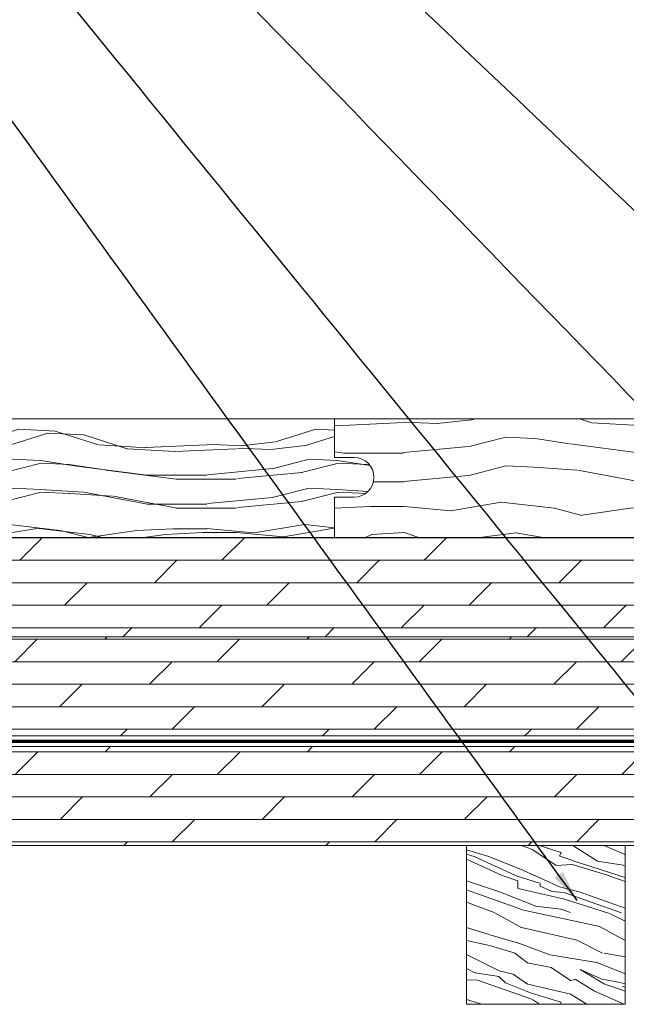
# Model space of a CAD drawing. Units: inches. Extents: x 149 to 198.5, y 16.2 to 55.6.
# Drawn here: x 163.7 to 167.5, y 34.4 to 40.6 of the extents above; entities that cross this region are included whole.
import ezdxf

# ---------------------------------------------------------------- set-up
doc = ezdxf.new("R2010")
doc.units = ezdxf.units.IN
doc.header["$MEASUREMENT"] = 0
doc.layers.add('Level 59', color=7, linetype='Continuous', lineweight=0)
doc.layers.add('OBJECT', color=7, linetype='Continuous', lineweight=0)
doc.styles.add('STANDARD_0', font='timesbd.ttf')
doc.dimstyles.new('Untitled-1', dxfattribs={"dimtxt": 0.5, "dimasz": 0.2, "dimexe": 0.072, "dimexo": 0.025, "dimgap": 0.03750000000000001, "dimtad": 0, "dimtih": 1, "dimtoh": 1, "dimdec": 4, "dimzin": 0, "dimdsep": 46, "dimlunit": 5, "dimtxsty": 'STANDARD_0', "dimblk": '_Oblique_0.3', "dimcen": 0.09, "dimclrd": 7, "dimadec": 0, "dimazin": 0, "dimtfac": 1, "dimtdec": 4, "dimtofl": 0, "dimtmove": 0, "dimatfit": 3, "dimfxl": 1, "dimtolj": 1, "dimtzin": 0, "dimlwd": 0, "dimarcsym": 0})

# ---------------------------------------------------------------- blocks, each defined once
blk = doc.blocks.new('_Oblique_0.3')
at = {"color": 0, "linetype": 'ByBlock', "lineweight": -2}
for p, q in [((0, 0), (-1, 0)), ((0.5, 0.1666666666666667), (-0.5, -0.1666666666666667))]:
    blk.add_line(p, q, dxfattribs=at)

msp = doc.modelspace()

# ---------------------------------------------------------------- hatches: boundary and pattern name
at = {"layer": 'OBJECT', "lineweight": 0}
h = msp.add_hatch(dxfattribs=at)
h.set_pattern_fill('WOOD', style=0, pattern_type=2)
h.set_pattern_definition([(354.6688689999999, (26.200284, 38.393346), (-9.368189280616068, 0.9616142493624386), [0.297478, -20.402077]), (9.708060000000001, (26.496475, 38.365707), (-3.747275760200343, -0.9616143182585963), [0.321462, -5.381114]), (353.4934200000001, (26.813334, 38.419914), (-9.368189408344678, 0.9616139945776618), [0.33701, -16.63505]), (345.607498, (27.148173, 38.381725), (-1.873637745487084, 2.741171211129156e-07), [0.17888, -3.689812]), (8.342296000000001, (27.321439, 38.337262), (-7.494550835629655, -0.9616140350404773), [0.306832, -12.948892]), (2.671346999999999, (27.625024, 38.38178), (-1.873638069293067, 1.763149641564876e-08), [0.234203, -20.398234]), (0, (27.858973, 38.392695), (-1.873638, -0.961614), [0.211722, -1.661916]), (182.671347, (28.070694, 37.960299), (-1.873638069293067, 1.763149680422682e-08), [0.384465, -20.247972]), (176.736187, (27.686646, 37.94238), (-14.9891026524073, 0.9616145475030106), [0.2996619999999999, -16.590475]), (162.21526, (27.387471, 37.959441), (-9.368189086268146, 2.884843071111387), [0.287367, -15.454004]), (177.328653, (27.113837, 38.047215), (-1.873638069293067, -1.763149634625982e-08), [0.229172, -20.403265]), (197.115706, (26.884915, 38.057896), (-5.620913427786514, -1.923228048756376), [0.267407, -9.534902999999998]), (186.50658, (26.62935, 37.979197), (-9.368189408344676, -0.9616139945776669), [0.2188929999999999, -16.753167]), (177.328653, (26.411867, 37.954393), (-1.873638069293067, -1.763149634625982e-08), [0.211665, -20.420772]), (341.111318, (26.200284, 38.228614), (-1.87363774914843, 0.9616143123518938), [0.208431, -5.7324]), (7.311583000000001, (26.397492, 38.161138), (-1.873638074978718, 2.106653368971756e-07), [0.5127609999999999, -7.043229999999999]), (350.29194, (26.906083, 38.226395), (-3.747275760200343, 0.9616143182585952), [0.3508499999999999, -5.351724999999999]), (10.894089, (27.251909, 38.167232), (-5.62091354032282, -0.9616136972961584), [0.11533, -15.14886]), (353.4934200000001, (27.365161, 38.189028), (-9.368189408344678, 0.9616139945776618), [0.361331, -16.610729]), (25.01263399999999, (27.724165, 38.148083), (-18.73637832011672, -8.6545275620055), [0.160502, -22.582473]), (3.670736000000001, (27.869614, 38.215947), (-13.11546500899291, -0.9616141196116802), [0.2047109999999999, -14.815205]), (5.331131, (26.200284, 37.77140900000001), (-9.36818928061607, -0.9616142493624291), [0.411242, -20.288313]), (14.392502, (26.609747, 37.809618), (-1.873638054830358, -0.961613924623344), [0.239772, -3.628919]), (357.328653, (26.841995, 37.869217), (-1.873638069293066, -1.763149609645964e-08), [0.178728, -20.453709]), (351.2468990000001, (27.020529, 37.860887), (-13.11546432749864, 1.923228233341505), [0.231549, -18.725618]), (352.688417, (27.249381, 37.825651), (-1.873638074978718, -2.106653372579981e-07), [0.447174, -7.108817]), (0, (27.692919, 37.768741), (-1.873638, -0.961614), [0.377785, -1.495853]), (5.331131, (26.200284, 37.589141), (-9.36818928061607, -0.9616142493624291), [0.411242, -20.288313]), (14.392502, (26.609747, 37.627351), (-1.873638054830358, -0.961613924623344), [0.239772, -3.628919]), (357.328653, (26.841995, 37.686949), (-1.873638069293066, -1.763149609645964e-08), [0.178728, -20.453709]), (356.329264, (27.020529, 37.678619), (-13.11546500899291, 0.9616141196116799), [0.2695939999999999, -14.750323]), (349.428481, (27.289569, 37.661359), (-14.98910193888928, 2.884842553212226), [0.410092, -20.555784]), (0, (27.692701, 37.586122), (-1.873638, -0.961614), [0.378005, -1.495633])])
h.paths.add_polyline_path([(161.5299567030474, 37.88468152665795, -0.9999999999999999), (161.5299567030474, 37.63468152665795), (161.4049567030474, 37.63468152665796), (161.4049567030474, 37.38468152665795), (161.4049567030474, 37.37916206121998), (165.6549567030474, 37.37916206121998), (165.6549567030474, 37.38468152665795), (165.6549567030474, 37.63468152665796), (165.7799567030474, 37.63468152665795, 0.9999999999999999), (165.7799567030474, 37.88468152665795), (165.6549567030474, 37.88468152665796), (165.6549567030474, 38.12916206121999), (161.4049567030474, 38.12916206121999), (161.4049567030474, 37.88468152665796)])
h = msp.add_hatch(dxfattribs=at)
h.set_pattern_fill('WOOD', style=0, pattern_type=2)
h.set_pattern_definition([(354.6688689999999, (30.132177, 38.368522), (-9.368189280616068, 0.9616142493624386), [0.297478, -20.402077]), (9.708060000000001, (30.428368, 38.34088300000001), (-3.747275760200343, -0.9616143182585963), [0.321462, -5.381114]), (353.4934200000001, (30.745226, 38.39509), (-9.368189408344678, 0.9616139945776618), [0.33701, -16.63505]), (345.607498, (31.080066, 38.356901), (-1.873637745487084, 2.741171211129156e-07), [0.17888, -3.689812]), (8.342296000000001, (31.253332, 38.312438), (-7.494550835629655, -0.9616140350404773), [0.306832, -12.948892]), (2.671346999999999, (31.556917, 38.356955), (-1.873638069293067, 1.763149641564876e-08), [0.234203, -20.398234]), (0, (31.790866, 38.367871), (-1.873638, -0.961614), [0.211722, -1.661916]), (182.671347, (32.002587, 37.935475), (-1.873638069293067, 1.763149680422682e-08), [0.384465, -20.247972]), (176.736187, (31.618539, 37.917556), (-14.9891026524073, 0.9616145475030106), [0.2996619999999999, -16.590475]), (162.21526, (31.319363, 37.934617), (-9.368189086268146, 2.884843071111387), [0.287367, -15.454004]), (177.328653, (31.04573, 38.02239), (-1.873638069293067, -1.763149634625982e-08), [0.229172, -20.403265]), (197.115706, (30.816807, 38.033071), (-5.620913427786514, -1.923228048756376), [0.267407, -9.534902999999998]), (186.50658, (30.561243, 37.954373), (-9.368189408344676, -0.9616139945776669), [0.2188929999999999, -16.753167]), (177.328653, (30.34376, 37.929568), (-1.873638069293067, -1.763149634625982e-08), [0.211665, -20.420772]), (341.111318, (30.132177, 38.20379000000001), (-1.87363774914843, 0.9616143123518938), [0.208431, -5.7324]), (7.311583000000001, (30.329384, 38.136314), (-1.873638074978718, 2.106653368971756e-07), [0.5127609999999999, -7.043229999999999]), (350.29194, (30.837976, 38.201571), (-3.747275760200343, 0.9616143182585952), [0.3508499999999999, -5.351724999999999]), (10.894089, (31.183802, 38.142407), (-5.62091354032282, -0.9616136972961584), [0.11533, -15.14886]), (353.4934200000001, (31.297054, 38.164204), (-9.368189408344678, 0.9616139945776618), [0.361331, -16.610729]), (25.01263399999999, (31.656057, 38.123259), (-18.73637832011672, -8.6545275620055), [0.160502, -22.582473]), (3.670736000000001, (31.801507, 38.191122), (-13.11546500899291, -0.9616141196116802), [0.2047109999999999, -14.815205]), (5.331131, (30.132177, 37.746585), (-9.36818928061607, -0.9616142493624291), [0.411242, -20.288313]), (14.392502, (30.54164, 37.784794), (-1.873638054830358, -0.961613924623344), [0.239772, -3.628919]), (357.328653, (30.773887, 37.844393), (-1.873638069293066, -1.763149609645964e-08), [0.178728, -20.453709]), (351.2468990000001, (30.952421, 37.836063), (-13.11546432749864, 1.923228233341505), [0.231549, -18.725618]), (352.688417, (31.181273, 37.800826), (-1.873638074978718, -2.106653372579981e-07), [0.447174, -7.108817]), (0, (31.624811, 37.743917), (-1.873638, -0.961614), [0.377785, -1.495853]), (5.331131, (30.132177, 37.564317), (-9.36818928061607, -0.9616142493624291), [0.411242, -20.288313]), (14.392502, (30.54164, 37.602526), (-1.873638054830358, -0.961613924623344), [0.239772, -3.628919]), (357.328653, (30.773887, 37.662125), (-1.873638069293066, -1.763149609645964e-08), [0.178728, -20.453709]), (356.329264, (30.952421, 37.653795), (-13.11546500899291, 0.9616141196116799), [0.2695939999999999, -14.750323]), (349.428481, (31.221462, 37.63653499999999), (-14.98910193888928, 2.884842553212226), [0.410092, -20.555784]), (0, (31.624594, 37.561298), (-1.873638, -0.961614), [0.378005, -1.495633])])
h.paths.add_polyline_path([(161.5299567030474, 37.88468152665795, -0.9999999999999999), (161.5299567030474, 37.63468152665795), (161.4049567030474, 37.63468152665796), (161.4049567030474, 37.38468152665795), (161.4049567030474, 37.37916206121998), (165.6549567030474, 37.37916206121998), (165.6549567030474, 37.38468152665795), (165.6549567030474, 37.63468152665796), (165.7799567030474, 37.63468152665795, 0.9999999999999999), (165.7799567030474, 37.88468152665795), (165.6549567030474, 37.88468152665796), (165.6549567030474, 38.12916206121999), (161.4049567030474, 38.12916206121999), (161.4049567030474, 37.88468152665796)])
h = msp.add_hatch(dxfattribs=at)
h.set_pattern_fill('WOOD', style=0, pattern_type=2)
h.set_pattern_definition([(354.6688689999999, (33.06249099999999, 38.532983), (-9.368189280616068, 0.9616142493624386), [0.297478, -20.402077]), (9.708060000000001, (33.358682, 38.505344), (-3.747275760200343, -0.9616143182585963), [0.321462, -5.381114]), (353.4934200000001, (33.675541, 38.559551), (-9.368189408344678, 0.9616139945776618), [0.33701, -16.63505]), (345.607498, (34.01038, 38.521362), (-1.873637745487084, 2.741171211129156e-07), [0.17888, -3.689812]), (8.342296000000001, (34.183646, 38.476899), (-7.494550835629655, -0.9616140350404773), [0.306832, -12.948892]), (2.671346999999999, (34.487231, 38.521417), (-1.873638069293067, 1.763149641564876e-08), [0.234203, -20.398234]), (0, (34.72118, 38.532332), (-1.873638, -0.961614), [0.211722, -1.661916]), (182.671347, (34.932901, 38.099936), (-1.873638069293067, 1.763149680422682e-08), [0.384465, -20.247972]), (176.736187, (34.548853, 38.082017), (-14.9891026524073, 0.9616145475030106), [0.2996619999999999, -16.590475]), (162.21526, (34.249678, 38.09907800000001), (-9.368189086268146, 2.884843071111387), [0.287367, -15.454004]), (177.328653, (33.976044, 38.186852), (-1.873638069293067, -1.763149634625982e-08), [0.229172, -20.403265]), (197.115706, (33.747121, 38.197533), (-5.620913427786514, -1.923228048756376), [0.267407, -9.534902999999998]), (186.50658, (33.491557, 38.118834), (-9.368189408344676, -0.9616139945776669), [0.2188929999999999, -16.753167]), (177.328653, (33.274074, 38.09403), (-1.873638069293067, -1.763149634625982e-08), [0.211665, -20.420772]), (341.111318, (33.06249099999999, 38.368251), (-1.87363774914843, 0.9616143123518938), [0.208431, -5.7324]), (7.311583000000001, (33.259698, 38.300775), (-1.873638074978718, 2.106653368971756e-07), [0.5127609999999999, -7.043229999999999]), (350.29194, (33.76829, 38.366032), (-3.747275760200343, 0.9616143182585952), [0.3508499999999999, -5.351724999999999]), (10.894089, (34.114116, 38.306869), (-5.62091354032282, -0.9616136972961584), [0.11533, -15.14886]), (353.4934200000001, (34.227368, 38.328665), (-9.368189408344678, 0.9616139945776618), [0.361331, -16.610729]), (25.01263399999999, (34.586372, 38.28772), (-18.73637832011672, -8.6545275620055), [0.160502, -22.582473]), (3.670736000000001, (34.731821, 38.355584), (-13.11546500899291, -0.9616141196116802), [0.2047109999999999, -14.815205]), (5.331131, (33.06249099999999, 37.911046), (-9.36818928061607, -0.9616142493624291), [0.411242, -20.288313]), (14.392502, (33.471954, 37.949255), (-1.873638054830358, -0.961613924623344), [0.239772, -3.628919]), (357.328653, (33.704202, 38.008854), (-1.873638069293066, -1.763149609645964e-08), [0.178728, -20.453709]), (351.2468990000001, (33.882736, 38.000524), (-13.11546432749864, 1.923228233341505), [0.231549, -18.725618]), (352.688417, (34.111588, 37.965287), (-1.873638074978718, -2.106653372579981e-07), [0.447174, -7.108817]), (0, (34.555126, 37.90837800000001), (-1.873638, -0.961614), [0.377785, -1.495853]), (5.331131, (33.06249099999999, 37.72877800000001), (-9.36818928061607, -0.9616142493624291), [0.411242, -20.288313]), (14.392502, (33.471954, 37.766988), (-1.873638054830358, -0.961613924623344), [0.239772, -3.628919]), (357.328653, (33.704202, 37.826586), (-1.873638069293066, -1.763149609645964e-08), [0.178728, -20.453709]), (356.329264, (33.882736, 37.818256), (-13.11546500899291, 0.9616141196116799), [0.2695939999999999, -14.750323]), (349.428481, (34.151776, 37.800996), (-14.98910193888928, 2.884842553212226), [0.410092, -20.555784]), (0, (34.554908, 37.725759), (-1.873638, -0.961614), [0.378005, -1.495633])])
h.paths.add_polyline_path([(165.7799567030474, 37.88468152665795, -0.9999999999999999), (165.7799567030474, 37.63468152665795), (165.6549567030474, 37.63468152665796), (165.6549567030474, 37.38468152665795), (165.6549567030474, 37.37916206121998), (169.9049567030474, 37.37916206121998), (169.9049567030474, 37.38468152665795), (169.9049567030474, 37.63468152665796), (170.0299567030474, 37.63468152665795, 0.9999999999999715), (170.0299567030474, 37.88468152665795), (169.9049567030474, 37.88468152665796), (169.9049567030474, 38.12916206121999), (165.6549567030474, 38.12916206121999), (165.6549567030474, 37.88468152665796)])
h = msp.add_hatch(dxfattribs=at)
h.set_pattern_fill('DOLMIT', style=0, pattern_type=2)
h.set_pattern_definition([(0, (30.692464, 37.019927), (-1.275591, -0.708661), []), (0, (30.692464, 37.161659), (-1.275591, -0.708661), []), (0, (30.692464, 37.303391), (-1.275591, -0.708661), []), (0, (30.692464, 37.445124), (-1.275591, -0.708661), []), (45, (31.259393, 37.019927), (-1.275590227668941, -1.417322710889972), [0.20044, -8.819348]), (45, (30.975929, 37.303391), (-1.275590227668941, -1.417322710889972), [0.20044, -8.819348]), (0, (30.692464, 37.586856), (-1.275591, -0.708661), []), (45, (31.826322, 37.161659), (-1.275590227668941, -1.417322710889972), [0.20044, -8.819348]), (45, (31.542858, 37.445124), (-1.275590227668941, -1.417322710889972), [0.20044, -8.819348]), (45, (30.692464, 37.586856), (-1.275590227668941, -1.417322710889972), [0.20044, -8.819348]), (0, (30.692464, 37.161659), (-1.275591, -0.708661), [])])
h.paths.add_polyline_path([(159.5291855775736, 36.75373836834834), (159.5291855775736, 36.12873836834834), (185.4892536959418, 36.12873836834835), (185.4892536959418, 36.75373836834835)])
h = msp.add_hatch(dxfattribs=at)
h.set_pattern_fill('DOLMIT', style=0, pattern_type=2)
h.set_pattern_definition([(0, (28.143556, 36.30933), (-1.275591, -0.708661), []), (0, (28.143556, 36.451062), (-1.275591, -0.708661), []), (0, (28.143556, 36.592795), (-1.275591, -0.708661), []), (0, (28.143556, 36.734527), (-1.275591, -0.708661), []), (45, (28.710485, 36.30933), (-1.275590227668941, -1.417322710889972), [0.20044, -8.819348]), (45, (28.42702, 36.592795), (-1.275590227668941, -1.417322710889972), [0.20044, -8.819348]), (0, (28.143556, 36.876259), (-1.275591, -0.708661), []), (45, (29.277414, 36.451062), (-1.275590227668941, -1.417322710889972), [0.20044, -8.819348]), (45, (28.993949, 36.734527), (-1.275590227668941, -1.417322710889972), [0.20044, -8.819348]), (45, (28.143556, 36.876259), (-1.275590227668941, -1.417322710889972), [0.20044, -8.819348]), (0, (28.143556, 36.451062), (-1.275591, -0.708661), [])])
h.paths.add_polyline_path([(185.4892536959418, 36.0612428823288), (159.5291855775736, 36.06124288232879), (159.5291855775736, 35.43624288232879), (166.4892536959418, 35.43624288232879), (167.4892536959418, 35.43624288232879), (172.4892536959418, 35.4362428823288), (173.4892536959418, 35.4362428823288), (178.4892536959418, 35.4362428823288), (179.4892536959418, 35.4362428823288), (184.4892536959418, 35.4362428823288), (185.4892536959418, 35.4362428823288)])
h = msp.add_hatch(dxfattribs=at)
h.set_pattern_fill('WDFNSH', style=0, pattern_type=2)
h.set_pattern_definition([(164.291362, (29.23056, 35.240027), (-26.45669282820904, 7.559055252230554), [0.12434, -31.28499]), (156.370622, (29.110864, 35.273691), (-11.33858263148194, 4.724409621174387), [0.167038, -16.334615]), (161.565051, (29.488198, 35.240027), (-3.779528009608422, 0.9448819357562108), [0.195907, -11.756008]), (156.370622, (29.302344, 35.30197800000001), (-11.33858263148194, 4.724409621174387), [0.115317, -16.386336]), (163.009177, (29.196696, 35.348199), (-18.89763809303108, 5.66929170547791), [0.138176, -35.43006999999999]), (140.194429, (29.064551, 35.38857700000001), (-7.559055796296756, 6.61417317608765), [0.03431999999999999, -14.725207]), (158.552264, (29.038186, 35.410548), (-7.559055455590255, 2.834645480693519), [0.086452, -28.338636]), (155.376435, (29.514222, 35.240027), (-3.779527900612395, 1.889764157326903), [0.261574, -24.684024]), (164.291362, (29.276434, 35.349013), (-26.45669282820904, 7.559055252230554), [0.165227, -31.244102]), (126.027373, (29.117378, 35.393747), (-3.779527480876348, 4.724410077884908), [0.022704, -12.829079]), (150.642246, (29.104024, 35.412109), (-11.3385825707753, 6.614173305711206), [0.060328, -17.285398]), (163.009177, (29.051443, 35.441686), (-18.89763809303108, 5.66929170547791), [0.098007, -35.47023899999999]), (333.4349490000001, (28.960915, 35.612704), (-3.779527318297131, 0.944881817163236), [0.159086, -4.066555]), (311.633539, (29.103205, 35.541559), (-3.779528071208157, 3.779527700384607), [0.02157, -11.356315]), (350.5376779999999, (29.117536, 35.525437), (-7.559055411392715, 0.9448821656987207), [0.113798, -11.381187]), (343.7397950000001, (29.229785, 35.506729), (-18.89763793113811, 5.669291376206298), [0.08279299999999998, -23.539254]), (335.3764350000001, (29.309267, 35.48354699999999), (-3.779527900612395, 1.889764157326903), [0.190546, -24.755052]), (333.4349490000001, (29.482485, 35.404155), (-3.779527318297131, 0.944881817163236), [0.191366, -4.034274]), (339.4439549999999, (29.653648, 35.318573), (-3.779527376679449, 1.889763436151353), [0.228476, -7.844598]), (337.380135, (28.957726, 35.721267), (-7.559055458967816, 2.834645699162744), [0.179765, -12.103699]), (331.189206, (29.123663, 35.652126), (-15.11810990955174, 8.50393679292095), [0.113166, -21.454164]), (338.1985910000001, (29.222821, 35.597589), (-7.559054659877118, 2.834645586749607), [0.135719, -20.21766]), (335.3764350000001, (29.348833, 35.547185), (-3.779527900612395, 1.889764157326903), [0.305716, -24.639882]), (343.7397950000001, (29.626748, 35.419807), (-18.89763793113811, 5.669291376206298), [0.130774, -23.491273]), (344.623749, (29.752292, 35.38319), (-34.01574780838877, 9.44881865511341), [0.225863, -38.972503]), (338.1985910000001, (29.97007, 35.323301), (-7.559054659877118, 2.834645586749607), [0.225194, -20.128185]), (155.376435, (30.320245, 35.240027), (-3.779527900612395, 1.889764157326903), [0.3046, -24.640997]), (153.434949, (30.043344, 35.36694), (-3.779527318297131, 0.9448818171632373), [0.242527, -3.983113]), (161.029592, (29.826421, 35.475401), (-18.89763812167869, 6.614173128307905), [0.211126, -31.761644]), (163.009177, (29.626762, 35.544034), (-18.89763809303108, 5.66929170547791), [0.221582, -35.346664]), (146.309932, (29.414851, 35.608785), (-7.559055128280188, 4.724409646147864), [0.087007, -13.540274]), (165.963757, (29.342458, 35.657047), (-3.779527233834941, -3.086686251041471e-08), [0.225525, -3.670323]), (161.565051, (29.123666, 35.711745), (-3.779528009608422, 0.9448819357562108), [0.174742, -11.777174]), (336.370622, (29.223238, 35.653098), (-11.33858263148194, 4.724409621174389), [0.2665899999999999, -16.235063]), (335.772255, (29.467476, 35.546243), (-15.11811051456041, 6.614172839801727), [0.289853, -20.433025]), (342.6459750000001, (29.731798, 35.427298), (-11.33858285209677, 3.779527995620892), [0.222297, -15.61681]), (155.772255, (29.943976, 35.360993), (-15.11811051456042, 6.614172839801711), [0.238717, -20.48416]), (159.443955, (29.726285, 35.458954), (-3.779527376679451, 1.889763436151347), [0.53791, -7.535164]), (159.443955, (30.089497, 35.53083400000001), (-3.779527376679451, 1.889763436151347), [0.05659500000000001, -8.01648]), (163.300756, (30.036506, 35.550706), (-3.779528025025892, 0.9448815348888351), [0.158769, -19.570944]), (329.743563, (29.884433, 35.596328), (-3.779527066281882, 1.889763879564766), [0.076392, -13.050326]), (347.1957339999999, (29.950419, 35.557836), (-3.779527298977892, 0.944881819060552), [0.122255, -42.512759]), (155.376435, (30.643671, 35.240027), (-3.779527900612395, 1.889764157326903), [0.246087, -24.699511]), (156.370622, (30.419962, 35.34256), (-11.33858263148194, 4.724409621174387), [0.143856, -16.357797]), (137.489553, (30.288167, 35.40022), (-7.559055794008978, 6.614173194971939), [0.091628, -15.289935]), (156.370622, (30.220623, 35.462135), (-11.33858263148194, 4.724409621174387), [0.07102699999999999, -16.430626]), (340.3461759999999, (30.155551, 35.490605), (-7.559055655717098, 2.834645567863532), [0.161648, -27.931711]), (343.300756, (30.307781, 35.436237), (-3.779528025025892, 0.9448815348888355), [0.262187, -19.467527]), (338.1985910000001, (30.55891, 35.360898), (-7.559054659877118, 2.834645586749607), [0.207134, -20.146245]), (335.772255, (30.751229, 35.28397), (-15.11811051456041, 6.614172839801727), [0.107862, -20.615016]), (155.376435, (30.729694, 35.240027), (-3.779527900612395, 1.889764157326903), [0.283066, -24.662532]), (162.181111, (30.472369, 35.357968), (-15.11810991105275, 4.724409150953981), [0.131144, -27.658666]), (156.370622, (30.347516, 35.398099), (-11.33858263148194, 4.724409621174387), [0.021791, -16.479862]), (341.0295919999999, (28.957726, 35.896976), (-18.89763812167869, 6.614173128307907), [0.224576, -31.748194]), (325.491477, (29.170104, 35.82397), (-3.779527615748848, 2.834646228108868), [0.040519, -18.305769]), (353.516926, (29.203493, 35.801015), (-7.559054903330582, 0.9448819512053804), [0.07980999999999999, -41.762564]), (315, (29.282793, 35.792004), (-3.779527464742186, 2.834646128886727), [0.046756, -5.298304]), (357.1375950000001, (29.315855, 35.758943), (-15.11811011237584, 0.944882224750434), [0.07279, -18.848455]), (338.552264, (29.388554, 35.755308), (-7.559055455590259, 2.83464548069351), [0.162917, -28.262171]), (343.7397950000001, (29.540189, 35.695737), (-18.89763793113811, 5.669291376206298), [0.193193, -23.428854]), (308.659808, (29.725654, 35.641643), (1.519834850194357e-07, -0.9448820256571595), [0.020795, -6.029401]), (352.234834, (29.738645, 35.625404), (-7.559055246779605, 0.9448818848005421), [0.067062, -41.892503]), (341.5650509999999, (28.957726, 35.97042), (-3.779528009608421, 0.9448819357562144), [0.175066, -11.776849]), (212.005383, (29.123808, 35.91506), (-3.779527497247286, -2.834645468988434), [0.022961, -8.891036999999999]), (348.690068, (29.104338, 35.902891), (-15.11811082779406, 2.834645233992064), [0.074019, -19.197866]), (323.1301020000001, (29.176919, 35.888374), (-3.77952758831902, 1.889763223361968), [0.05032799999999999, -4.674081999999999]), (296.565051, (29.217181, 35.858178), (-2.92024671111335e-09, -0.9448818288442213), [0.027538, -8.423741999999999]), (353.516926, (29.229497, 35.833547), (-7.559054903330582, 0.9448819512053804), [0.06030499999999999, -41.78207]), (350.5376779999999, (29.289416, 35.826738), (-7.559055411392715, 0.9448821656987207), [0.04684399999999999, -11.448141]), (303.690068, (29.335622, 35.819037), (7.817206992832837e-09, -0.9448815839019193), [0.023967, -6.789673]), (340.709954, (29.348916, 35.799095), (-11.33858314437869, 3.779527603672911), [0.07707699999999999, -19.944612]), (341.5650509999999, (29.421666, 35.773632), (-3.779528009608421, 0.9448819357562144), [0.097618, -11.854297]), (333.4349490000001, (29.514275, 35.742763), (-3.779527318297131, 0.944881817163236), [0.190556, -4.035085]), (338.552264, (28.957726, 35.92985), (-7.559055455590259, 2.83464548069351), [0.135687, -28.289401]), (347.905243, (29.084017, 35.880235), (-22.67716516752039, 4.724409200578714), [0.047724, -27.009576]), (327.994617, (29.130681, 35.870236), (-3.779527705815297, 1.889763994749492), [0.062254, -8.851744]), (342.1811109999999, (28.957726, 36.08922), (-15.11810991105274, 4.724409150953996), [0.238661, -27.551149]), (331.189206, (29.184938, 36.016187), (-15.11810990955174, 8.50393679292095), [0.113625, -21.453705]), (335.3764350000001, (29.284498, 35.961429), (-3.779527900612395, 1.889764157326903), [0.145538, -24.80006]), (344.623749, (29.416801, 35.90079), (-34.01574780838877, 9.44881865511341), [0.249276, -38.94909]), (336.370622, (29.657155, 35.834693), (-11.33858263148194, 4.724409621174389), [0.2964219999999999, -16.205231]), (341.5650509999999, (29.928724, 35.715882), (-3.779528009608421, 0.9448819357562144), [0.201448, -11.750468]), (333.4349490000001, (30.119834, 35.652178), (-3.779527318297131, 0.944881817163236), [0.269168, -3.956472]), (356.82017, (30.360585, 35.531802), (-15.11810994841906, 0.9448816077444692), [0.131471, -33.93673]), (340.709954, (30.491854, 35.52451), (-11.33858314437869, 3.779527603672911), [0.362038, -19.659651]), (326.309932, (30.833566, 35.40491), (-7.559055128280187, 4.724409646147866), [0.180794, -13.446486]), (3.576333999999999, (30.983996, 35.304624), (-11.33858292092279, -0.9448813779104573), [0.101253, -15.046356]), (343.300756, (31.085052, 35.31094), (-3.779528025025892, 0.9448815348888355), [0.248103, -19.48161]), (335.3764350000001, (28.957726, 36.17481), (-3.779527900612395, 1.889764157326903), [0.206079, -24.739518]), (345.9637569999999, (29.145065, 36.088946), (-3.779527233834941, -3.086685884667872e-08), [0.133974, -3.761874]), (311.633539, (29.275039, 36.056453), (-3.779528071208157, 3.779527700384607), [0.076463, -11.301421]), (348.996459, (29.325838, 35.999303), (-18.89763751383806, 3.779527826291305), [0.132812, -34.520015]), (306.027373, (29.456209, 35.973954), (-3.77952748087635, 4.724410077884907), [0.034205, -12.817578]), (327.994617, (29.476327, 35.946291), (-3.779527705815297, 1.889763994749492), [0.047359, -8.866639]), (354.805571, (29.516488, 35.921191), (-30.23622014978987, 2.834645702307304), [0.121222, -41.625025]), (329.743563, (29.637211, 35.910216), (-3.779527066281882, 1.889763879564766), [0.116202, -13.010517]), (343.7397950000001, (29.737584, 35.851665), (-18.89763793113811, 5.669291376206298), [0.3144949999999999, -23.307553]), (323.1301020000001, (30.039499, 35.763606), (-3.77952758831902, 1.889763223361968), [0.07505599999999998, -4.649352999999999]), (342.6459750000001, (30.099544, 35.71857199999999), (-11.33858285209677, 3.779527995620892), [0.252769, -15.586338]), (331.189206, (30.340807, 35.64317800000001), (-15.11810990955174, 8.50393679292095), [0.149137, -21.418194]), (351.869898, (30.471483, 35.571306), (-7.559054793903511, 0.9448822790810181), [0.152641, -26.57265499999999]), (315, (30.622589, 35.54972), (-3.779527464742186, 2.834646128886727), [0.057948, -5.287111]), (338.552264, (30.663565, 35.508744), (-7.559055455590259, 2.83464548069351), [0.171585, -28.253502]), (342.6459750000001, (30.823268, 35.446003), (-11.33858285209677, 3.779527995620892), [0.200636, -15.63847]), (246.037511, (31.014771, 35.386159), (1.011153778485152e-07, -0.9448819535502782), [0.024641, -9.281366]), (341.0295919999999, (31.004764, 35.36364099999999), (-18.89763812167869, 6.614173128307907), [0.08492599999999999, -31.887845]), (342.1811109999999, (31.085077, 35.33603400000001), (-15.11810991105274, 4.724409150953996), [0.309192, -27.480618]), (338.552264, (29.23056, 36.184909), (-7.559055455590259, 2.83464548069351), [0.188607, -28.236481]), (342.1811109999999, (29.406106, 36.115944), (-15.11810991105274, 4.724409150953996), [0.190107, -27.599703]), (291.801409, (29.587093, 36.05777), (3.633701015637314e-07, -0.9448819455365141), [0.051658, -10.125031]), (345.9637569999999, (29.606278, 36.009807), (-3.779527233834941, -3.086685884667872e-08), [0.156427, -3.739421]), (303.690068, (29.758035, 35.971868), (7.817206992832837e-09, -0.9448815839019193), [0.07349299999999999, -6.740147]), (337.380135, (29.798801, 35.910718), (-7.559055458967816, 2.834645699162744), [0.14045, -12.143015]), (342.1811109999999, (29.928447, 35.856699), (-15.11810991105274, 4.724409150953996), [0.116394, -27.673416]), (333.4349490000001, (30.039257, 35.821081), (-3.779527318297131, 0.944881817163236), [0.192556, -4.033084]), (347.6609130000001, (30.211485, 35.734967), (-26.45669332410168, 5.66929118314391), [0.204704, -30.746489]), (333.4349490000001, (30.41146, 35.691223), (-3.779527318297131, 0.944881817163236), [0.237286, -3.988354]), (345.9637569999999, (30.623695, 35.585105), (-3.779527233834941, -3.086685884667872e-08), [0.091932, -3.803916000000001]), (325.491477, (30.712882, 35.562808), (-3.779527615748848, 2.834646228108868), [0.110498, -18.23579]), (347.1957339999999, (30.803937, 35.500208), (-3.779527298977892, 0.944881819060552), [0.277983, -42.357031]), (327.994617, (31.075007, 35.438601), (-3.779527705815297, 1.889763994749492), [0.200797, -8.7132]), (350.5376779999999, (31.245283, 35.332179), (-7.559055411392715, 0.9448821656987207), [0.163735, -11.331249]), (340.3461759999999, (31.40679, 35.305261), (-7.559055655717098, 2.834645567863532), [0.19204, -27.901319]), (336.370622, (29.488198, 36.184909), (-11.33858263148194, 4.724409621174389), [0.184977, -16.316676]), (333.4349490000001, (29.657666, 36.110766), (-3.779527318297131, 0.944881817163236), [0.044683, -4.180957]), (345.9637569999999, (29.697632, 36.090783), (-3.779527233834941, -3.086685884667872e-08), [0.072279, -3.823569]), (331.189206, (29.767753, 36.073253), (-15.11810990955174, 8.50393679292095), [0.080224, -21.487106]), (147.994617, (29.838047, 36.034592), (-3.779527705815297, 1.889763994749492), [0.154996, -8.759002]), (164.623749, (29.70661, 36.11674), (-34.01574780838877, 9.448818655113422), [0.082166, -39.1162]), (157.380135, (29.627386, 36.138526), (-7.559055458967818, 2.83464569916274), [0.1223, -12.161164]), (159.443955, (31.770757, 35.240027), (-3.779527376679451, 1.889763436151347), [0.378695, -7.694379]), (156.370622, (31.416174, 35.372996), (-11.33858263148194, 4.724409621174387), [0.207348, -16.294305]), (147.994617, (31.22621, 35.456105), (-3.779527705815297, 1.889763994749492), [0.143371, -8.770627000000001]), (198.9704080000001, (31.104632, 35.53209099999999), (-18.89763812167869, -6.6141731283079), [0.03134699999999999, -31.94142299999999]), (145.491477, (31.074987, 35.521901), (-3.77952761574885, 2.834646228108866), [0.146534, -18.199753]), (168.439869, (30.954237, 35.604917), (-22.67716495418658, 4.7244094522001), [0.153776, -42.281836]), (143.130102, (30.80358, 35.635733), (-3.779527588319019, 1.889763223361971), [0.09925199999999999, -4.625157]), (163.300756, (30.724178, 35.695284), (-3.779528025025892, 0.9448815348888351), [0.169071, -19.560642]), (167.195734, (30.562238, 35.743866), (-3.779527298977893, 0.9448818190605481), [0.155045, -42.47997]), (126.027373, (30.411049, 35.77822800000001), (-3.779527480876348, 4.724410077884908), [0.069647, -12.782136]), (155.772255, (30.370084, 35.834554), (-15.11811051456042, 6.614172839801711), [0.230562, -20.492316]), (160.709954, (30.15983, 35.929168), (-11.33858314437869, 3.779527603672905), [0.170127, -19.851561]), (344.623749, (30.099734, 35.946306), (-34.01574780838877, 9.44881865511341), [0.3121599999999999, -38.88620599999999]), (342.6459750000001, (30.40072, 35.863535), (-11.33858285209677, 3.779527995620892), [0.16917, -15.669937]), (343.7397950000001, (30.562189, 35.813076), (-18.89763793113811, 5.669291376206298), [0.188507, -23.43354]), (339.4439549999999, (30.743156, 35.760294), (-3.779527376679449, 1.889763436151353), [0.214594, -7.85848]), (350.960517, (30.944086, 35.684945), (-30.23622075156703, 4.724409622236771), [0.295485, -41.802158]), (338.552264, (31.235902, 35.63852), (-7.559055455590259, 2.83464548069351), [0.20522, -28.219868]), (342.6459750000001, (31.42691, 35.563481), (-11.33858285209677, 3.779527995620892), [0.232987, -15.606119]), (342.6459750000001, (31.649292, 35.493986), (-11.33858285209677, 3.779527995620892), [0.378265, -15.460842]), (338.1985910000001, (32.010338, 35.38115999999999), (-7.559054659877118, 2.834645586749607), [0.194899, -20.15848]), (344.291362, (32.191297, 35.308776), (-26.45669282820904, 7.559055252230569), [0.255005, -31.154325]), (160.709954, (31.768749, 35.322094), (-11.33858314437869, 3.779527603672905), [0.191869, -19.829819]), (157.380135, (31.587652, 35.38547800000001), (-7.559055458967818, 2.83464569916274), [0.206272, -12.077192]), (161.565051, (31.397247, 35.464813), (-3.779528009608422, 0.9448819357562108), [0.117285, -11.834631]), (147.994617, (31.285981, 35.501902), (-3.779527705815297, 1.889763994749492), [0.05894, -8.855058]), (149.743563, (31.236, 35.53314), (-3.779527066281881, 1.889763879564768), [0.116212, -13.010507]), (336.370622, (31.135619, 35.591696), (-11.33858263148194, 4.724409621174389), [0.141921, -16.359732]), (348.439869, (31.265641, 35.534811), (-22.67716495418658, 4.724409452200113), [0.133822, -42.30179]), (347.905243, (31.396748, 35.507994), (-22.67716516752039, 4.724409200578714), [0.133619, -26.92368]), (333.4349490000001, (31.527402, 35.479996), (-3.779527318297131, 0.944881817163236), [0.112213, -4.113427]), (323.1301020000001, (31.627768, 35.429813), (-3.77952758831902, 1.889763223361968), [0.100866, -4.623543999999999]), (344.623749, (31.708461, 35.369294), (-34.01574780838877, 9.44881865511341), [0.114707, -39.083659]), (270, (31.819061, 35.338879), (-3.779528, -0.9448819999999993), [0.030663, -0.914219]), (331.189206, (31.819061, 35.30821599999999), (-15.11810990955174, 8.50393679292095), [0.057387, -21.509943]), (153.434949, (31.517411, 35.441385), (-3.779527318297131, 0.9448818171632373), [0.067593, -4.158047]), (164.291362, (31.456953, 35.471614), (-26.45669282820904, 7.559055252230554), [0.052095, -31.357235]), (159.443955, (32.737253, 35.340401), (-3.779527376679451, 1.889763436151347), [0.999763, -7.073311]), (167.471192, (31.801146, 35.691441), (-3.779527949259472, 0.9448821703977107), [0.393712, -34.451811]), (151.189206, (31.41681, 35.776849), (-15.11810990955174, 8.503936792920948), [0.182475, -21.384855]), (167.905243, (31.256922, 35.864787), (-22.67716516752039, 4.724409200578732), [0.4829890000000001, -26.57431]), (160.346176, (30.784654, 35.965988), (-7.559055655717103, 2.834645567863521), [0.6437229999999998, -27.44963599999999]), (341.5650509999999, (30.320245, 36.184909), (-3.779528009608421, 0.9448819357562144), [0.329676, -11.62224]), (338.1985910000001, (30.633004, 36.080656), (-7.559054659877118, 2.834645586749607), [0.238446, -20.114933]), (353.516926, (30.854395, 35.992099), (-7.559054903330582, 0.9448819512053804), [0.161311, -41.68106299999999]), (340.3461759999999, (31.014674, 35.973886), (-7.559055655717098, 2.834645567863532), [0.06423, -28.029128]), (160.709954, (32.737253, 35.442172), (-11.33858314437869, 3.779527603672905), [1.089946, -18.931742]), (164.623749, (31.708498, 35.802237), (-34.01574780838877, 9.448818655113422), [0.228743, -38.969623]), (153.434949, (31.487943, 35.862889), (-3.779527318297131, 0.9448818171632373), [0.181821, -4.043819999999999]), (162.181111, (31.325318, 35.944202), (-15.11810991105275, 4.724409150953981), [0.305268, -27.484542]), (167.195734, (31.034694, 36.037617), (-3.779527298977893, 0.9448818190605481), [0.299061, -42.335953]), (90, (30.74307, 36.103895), (-3.779528, -0.9448819999999998), [0.047726, -0.8971549999999999]), (161.565051, (30.74307, 36.151621), (-3.779528009608422, 0.9448819357562108), [0.104825, -11.84709]), (342.1811109999999, (30.729694, 36.184909), (-15.11810991105274, 4.724409150953996), [0.162172, -27.627638]), (270, (30.884087, 36.135282), (-3.779528, -0.9448819999999993), [0.016969, -0.9279129999999999]), (335.3764350000001, (30.884087, 36.118314), (-3.779527900612395, 1.889764157326903), [0.07774, -24.867858]), (355.236358, (30.954758, 36.085923), (-3.779527429046243, -3.1178060910797e-07), [0.080275, -11.29761]), (340.3461759999999, (31.034755, 36.079257), (-7.559055655717098, 2.834645567863532), [0.18146, -27.911898]), (340.3461759999999, (31.205644, 36.018225), (-7.559055655717098, 2.834645567863532), [0.203222, -27.890137]), (335.3764350000001, (30.849734, 36.184909), (-3.779527900612395, 1.889764157326903), [0.170861, -24.774737]), (345.9637569999999, (31.005057, 36.113719), (-3.779527233834941, -3.086685884667872e-08), [0.134014, -3.761833999999999]), (340.3461759999999, (31.13507, 36.081216), (-7.559055655717098, 2.834645567863532), [0.321305, -27.772053]), (337.380135, (31.437656, 35.973149), (-7.559055458967816, 2.834645699162744), [0.238413, -12.045051]), (339.4439549999999, (31.65773, 35.881452), (-3.779527376679449, 1.889763436151353), [0.214635, -7.858439999999999]), (340.709954, (31.858699, 35.806088), (-11.33858314437869, 3.779527603672911), [0.2562, -19.765488]), (331.189206, (32.100515, 35.721453), (-15.11810990955174, 8.50393679292095), [0.170912, -21.396418]), (347.905243, (32.25027100000001, 35.639087), (-22.67716516752039, 4.724409200578714), [0.227399, -26.829901]), (335.3764350000001, (32.47262199999999, 35.59144000000001), (-3.779527900612395, 1.889764157326903), [0.291015, -24.654583]), (159.443955, (30.300639, 35.980283), (-3.779527376679451, 1.889763436151347), [0.05659500000000001, -8.01648]), (163.300756, (30.247648, 36.00015399999999), (-3.779528025025892, 0.9448815348888351), [0.158769, -19.570944]), (329.743563, (30.095574, 36.045776), (-3.779527066281882, 1.889763879564766), [0.076392, -13.050326]), (347.1957339999999, (30.161561, 36.00728400000001), (-3.779527298977892, 0.944881819060552), [0.122255, -42.512759]), (161.029592, (32.384025, 35.78298), (-18.89763812167869, 6.614173128307905), [0.236173, -31.736598]), (150.642246, (32.16067899999999, 35.859755), (-11.3385825707753, 6.614173305711206), [0.080458, -17.265268]), (163.009177, (32.090554, 35.8992), (-18.89763809303108, 5.66929170547791), [0.357754, -35.21049199999999]), (150.642246, (31.748415, 36.003742), (-11.3385825707753, 6.614173305711206), [0.149469, -17.196257]), (160.346176, (31.618142, 36.077021), (-7.559055655717103, 2.834645567863521), [0.314426, -27.778932]), (342.6459750000001, (31.378986, 36.184909), (-11.33858285209677, 3.779527995620892), [0.345073, -15.494034]), (331.189206, (31.70835, 36.081982), (-15.11810990955174, 8.50393679292095), [0.160704, -21.406627]), (347.319617, (31.849162, 36.004536), (-34.01574768439818, 7.559054732403314), [0.2268, -38.513358]), (339.4439549999999, (32.070429, 35.954751), (-3.779527376679449, 1.889763436151353), [0.150306, -7.922768]), (335.3764350000001, (32.211165, 35.901975), (-3.779527900612395, 1.889764157326903), [0.155747, -24.789851]), (343.300756, (32.352749, 35.837082), (-3.779528025025892, 0.9448815348888355), [0.401568, -19.328145]), (164.291362, (32.737253, 35.766503), (-26.45669282820904, 7.559055252230554), [0.306226, -31.103104]), (155.376435, (32.44246500000001, 35.849412), (-3.779527900612395, 1.889764157326903), [0.232362, -24.713236]), (162.181111, (32.231233, 35.946227), (-15.11810991105275, 4.724409150953981), [0.190122, -27.599688]), (170.960517, (32.050231, 36.004406), (-30.23622075156703, 4.724409622236768), [0.122155, -41.975488]), (138.814075, (31.929593, 36.023599), (-3.779527846933944, 3.779527730999716), [0.132531, -9.911700999999999]), (163.009177, (31.829853, 36.110871), (-18.89763809303108, 5.66929170547791), [0.2534949999999999, -35.31475099999999]), (343.7397950000001, (31.770757, 36.184909), (-18.89763793113811, 5.669291376206298), [0.2595969999999999, -23.362451]), (315, (32.01997, 36.112222), (-3.779527464742186, 2.834646128886727), [0.070582, -5.274477]), (343.300756, (32.069879, 36.062312), (-3.779528025025892, 0.9448815348888355), [0.09498200000000001, -19.634731]), (352.874984, (32.160855, 36.03502), (-3.779528012042367, -2.710848478471028e-07), [0.111506, -7.506374999999999]), (338.552264, (32.2715, 36.021189), (-7.559055455590259, 2.83464548069351), [0.215537, -28.209551]), (351.469234, (32.472111, 35.942377), (-11.33858259216818, 1.88976424026961), [0.183378, -18.925676]), (347.6609130000001, (32.653461, 35.915175), (-26.45669332410168, 5.66929118314391), [0.08574599999999999, -30.865446]), (161.565051, (32.737253, 35.92985), (-3.779528009608422, 0.9448819357562108), [0.130637, -11.821279]), (168.690068, (32.61332, 35.971161), (-15.11811082779406, 2.834645233992063), [0.112822, -19.159062]), (156.370622, (32.502689, 35.993287), (-11.33858263148194, 4.724409621174387), [0.109918, -16.391734]), (162.645975, (32.401986, 36.037344), (-11.33858285209677, 3.779527995620901), [0.105018, -15.734089]), (161.565051, (32.737253, 35.97042), (-3.779528009608422, 0.9448819357562108), [0.151808, -11.800108]), (153.434949, (32.593236, 36.018426), (-3.779527318297131, 0.9448818171632373), [0.11228, -4.11336]), (163.739795, (32.492809, 36.068639), (-18.89763793113811, 5.669291376206304), [0.198965, -23.42308299999999]), (158.198591, (32.301803, 36.12435), (-7.559054659877117, 2.834645586749609), [0.043494, -20.309885]), (165.963757, (32.737253, 36.08922), (-3.779527233834941, -3.086686251041471e-08), [0.168984, -3.726863]), (137.489553, (32.573314, 36.130204), (-7.559055794008978, 6.614173194971939), [0.05549199999999999, -15.326071]), (169.875328, (32.532408, 36.167702), (-15.11811045731147, 2.834645688408269), [0.097086, -26.778119]), (163.009177, (32.704537, 35.240027), (-18.89763809303108, 5.66929170547791), [0.484825, -35.08342099999999]), (156.370622, (32.240873, 35.381702), (-11.33858263148194, 4.724409621174387), [0.207436, -16.294217]), (165.963757, (32.050829, 35.464846), (-3.779527233834941, -3.086686251041471e-08), [0.24912, -3.646728]), (155.376435, (31.809148, 35.52526599999999), (-3.779527900612395, 1.889764157326903), [0.265474, -24.680123]), (164.623749, (31.567814, 35.635877), (-34.01574780838877, 9.448818655113422), [0.104356, -39.09401]), (170.073754, (31.467194, 35.663548), (-26.45669303018692, 4.724409658573908), [0.193923, -38.175728]), (153.434949, (31.276173, 35.696977), (-3.779527318297131, 0.9448818171632373), [0.181013, -4.044626999999999]), (167.195734, (31.11427, 35.777928), (-3.779527298977893, 0.9448818190605481), [0.359868, -42.275147]), (151.189206, (30.763352, 35.857682), (-15.11810990955174, 8.503936792920948), [0.195166, -21.372164]), (159.443955, (30.592344, 35.951737), (-3.779527376679451, 1.889763436151347), [0.364875, -7.7082]), (173.659808, (30.250702, 36.079853), (-26.45669292156071, 2.83464553642691), [0.172144, -34.052934]), (156.370622, (30.079611, 36.098863), (-11.33858263148194, 4.724409621174387), [0.109918, -16.391734]), (159.443955, (29.978908, 36.14292), (-3.779527376679451, 1.889763436151347), [0.118405, -7.954669])])
h.paths.add_polyline_path([(167.4892536959418, 34.43624288232881), (167.4892536959418, 35.4362428823288), (166.4892536959418, 35.43624288232881), (166.4892536959418, 34.43624288232879)])

# ---------------------------------------------------------------- linework, layer by layer
at = {"color": 7, "lineweight": 13}
for p, q in [((159.5291855775736, 38.12916206121999), (185.2392536959418, 38.12916206122)), ((165.6549567030474, 38.12916599822788), (165.6549567030474, 37.88468152665796)), ((165.7799567030474, 37.88468152665796), (165.6549567030474, 37.88468152665796)), ((165.7799567030474, 37.63468152665796), (165.6549567030474, 37.63468152665796)), ((165.6549567030474, 37.63468152665796), (165.6549567030474, 37.38468152665795)), ((159.5291855775736, 37.37873836834834), (185.4892536959419, 37.37873836834835)), ((165.6549567030474, 37.38468152665795), (165.6549567030474, 37.37915812421213)), ((159.5291855775736, 36.75373836834834), (185.4892536959418, 36.75373836834835))]:
    msp.add_line(p, q, dxfattribs=at)
at = {"color": 7, "lineweight": 0}
for p, q in [((166.4892536959418, 34.43624288232882), (166.4892536959418, 35.43624288232881)), ((167.4892536959418, 34.43624288232881), (167.4892536959418, 35.43624288232881))]:
    msp.add_line(p, q, dxfattribs=at)
at = {"color": 7, "lineweight": 13}
msp.add_arc((165.7799567030474, 37.75968152665795), 0.125, 270, 90, dxfattribs=at)
at = {"layer": 'Level 59', "color": 176, "linetype": 'Continuous', "lineweight": 53}
msp.add_3dface([(152.7335924503225, 51.8893660775562), (194.7335924503226, 51.8893660775562), (194.7335924503226, 19.88936607755621), (152.7335924503225, 19.88936607755621)], dxfattribs=at)
at = {"layer": 'OBJECT', "color": 7, "lineweight": 0}
for p, q in [((159.5291855775736, 37.37792866056868), (185.4892536959419, 37.37792866056868)), ((163.6698610200347, 37.23644194906646), (163.8115935032559, 37.3781744322876)), ((164.2367878987139, 37.3781732438507), (164.2373530232115, 37.37873836834834)), ((164.9454554903443, 37.23644407038675), (165.0871879735654, 37.37817655360789)), ((165.5123823690238, 37.37817536517132), (165.5129453722008, 37.37873836834834)), ((166.2210499606536, 37.23644619170672), (166.3627824438747, 37.37817867492786)), ((166.7879768393333, 37.37817748649162), (166.7885377211901, 37.37873836834834)), ((159.5291855775736, 37.23619666056867), (185.4892536959419, 37.23619666056867)), ((164.5202550200349, 37.0947099490666), (164.661987503256, 37.23644243228775)), ((165.7958494903445, 37.0947120703869), (165.9375819735656, 37.23644455360804)), ((167.0714439606539, 37.09471419170701), (167.213176443875, 37.23644667492808)), ((159.5291855775736, 37.09446466056867), (185.4892536959419, 37.09446466056868)), ((163.9533260200349, 36.95297694906659), (164.095058503256, 37.09470943228773)), ((165.2289204903444, 36.95297907038688), (165.3706529735656, 37.09471155360803)), ((166.5045149606538, 36.95298119170695), (166.646247443875, 37.09471367492817)), ((159.5291855775737, 36.95273166056867), (185.4892536959418, 36.95273166056867)), ((164.8037190200347, 36.81124494906641), (164.9454515032559, 36.95297743228755)), ((166.0793134903446, 36.81124707038703), (166.2210459735657, 36.95297955360818)), ((167.3549079606538, 36.81124919170697), (167.4966404438749, 36.95298167492805)), ((159.5291855775736, 36.81099966056868), (185.4892536959419, 36.81099966056868)), ((159.5291855775736, 36.81099966056868), (185.4892536959419, 36.81099966056868)), ((164.3210154393167, 36.75373836834834), (164.3785225032557, 36.81124543228735)), ((165.5966077883059, 36.75373836834834), (165.6541169735653, 36.81124755360767)), ((166.8722001372952, 36.75373836834834), (166.9297114438749, 36.81124967492797))]:
    msp.add_line(p, q, dxfattribs=at)
at = {"layer": 'OBJECT'}
for p, q in [((159.5291855775736, 36.75373836834835), (185.4892536959419, 36.75373836834836)), ((159.5291855775736, 36.12873836834835), (185.4892536959418, 36.12873836834836)), ((159.5291855775736, 36.0612428823288), (185.4892536959419, 36.06124288232881)), ((159.5291855775736, 35.4368678823288), (185.4892536959419, 35.43686788232881)), ((159.5291855775736, 35.4362428823288), (185.4892536959418, 35.43624288232881)), ((166.4892536959418, 35.43624288232881), (167.4892536959418, 35.43624288232881)), ((166.4892536959418, 34.43624288232881), (167.4892536959418, 34.43624288232881))]:
    msp.add_line(p, q, dxfattribs=at)
at = {"layer": 'OBJECT', "color": 7, "linetype": 'Continuous', "lineweight": 0}
for p, q in [((159.5291855775736, 36.75373836834834), (185.4892536959418, 36.75373836834835)), ((159.5291855775736, 36.12873836834834), (185.4892536959418, 36.12873836834835))]:
    msp.add_line(p, q, dxfattribs=at)
at = {"layer": 'OBJECT', "color": 160, "linetype": 'Continuous', "lineweight": 70}
msp.add_line((159.5291855775736, 36.09473631966438), (185.4892536959419, 36.09473631966439), dxfattribs=at)

# ---------------------------------------------------------------- leaders
at = {"layer": 'OBJECT', "color": 7, "linetype": 'Continuous', "lineweight": 0, "path_type": 1, "annotation_type": 0, "has_hookline": 1, "hookline_direction": 1}
for points, text_width in [([(170.9855087645931, 38.18418993284757), (163.5504151533541, 44.51370294562924)], 6.063267702312138), ([(170.6576952429846, 36.48502139465896), (163.4138664953157, 43.36890157051506)], 9.451205744219651), ([(169.6193309958835, 36.10735703323444), (163.46835306446, 42.4475193214638)], 4.144576408959537), ([(168.1475490016415, 35.64883807646096), (163.473005628256, 41.38249084291019)], 2.510386560693641), ([(167.1870571028847, 35.08951450044921), (163.4869595057198, 40.19122612023459)], 2.405053287572254)]:
    msp.add_leader(points, dimstyle='Untitled-1', override={"dimclrd": 0, "dimlwd": 65534}, dxfattribs=dict(at, text_width=text_width))

doc.saveas('drawing.dxf')
